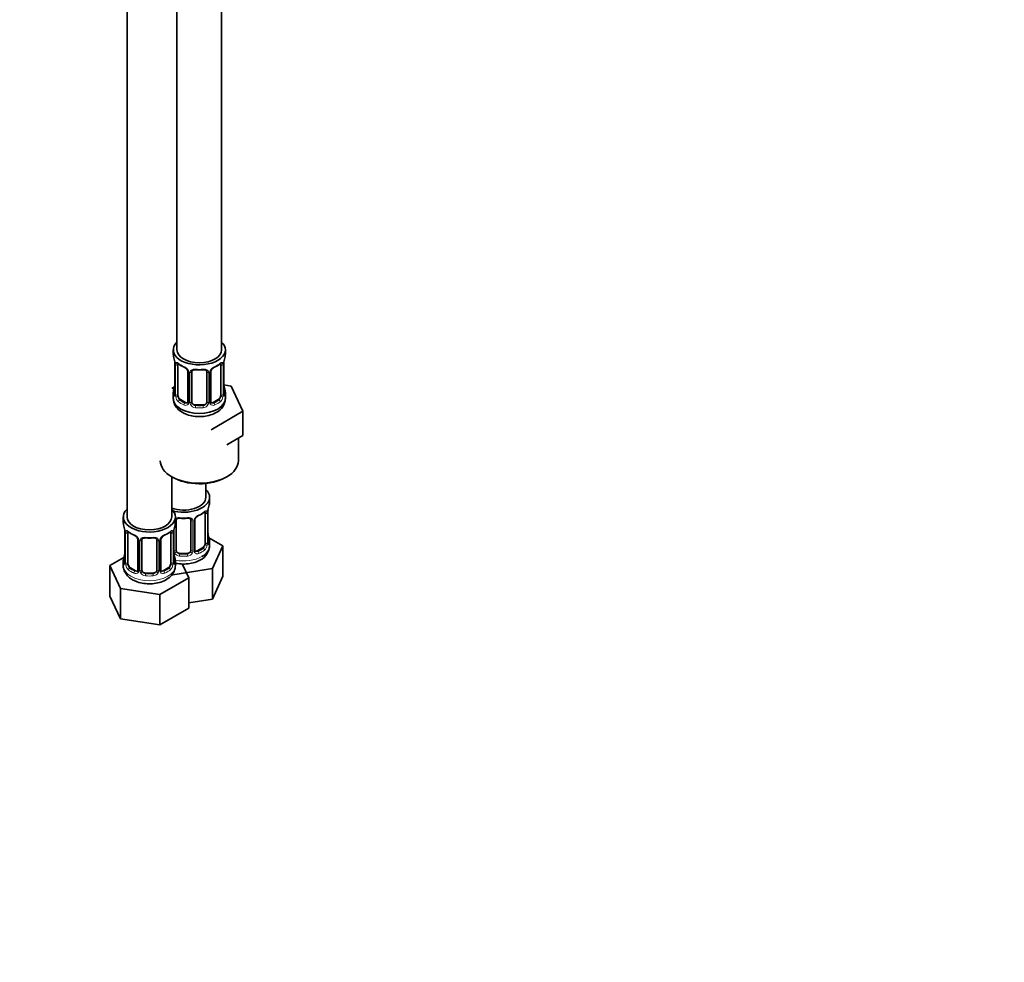
# Model space of a CAD drawing. Units: millimetres. Extents: x 0 to 1758, y 0 to 2163.
# Drawn here: x 428 to 693, y 0 to 253 of the extents above; entities that cross this region are included whole.
import ezdxf
from ezdxf import colors
from ezdxf.entities.mleader import LeaderData, LeaderLine
from ezdxf.math import Vec2, Vec3

# ---------------------------------------------------------------- set-up
doc = ezdxf.new("R2010")
doc.units = ezdxf.units.MM
doc.layers.add('DV7_Défaut', color=7, linetype='Continuous')
doc.layers.add('Défaut', color=7, linetype='Continuous')

# ---------------------------------------------------------------- blocks, each defined once
blk = doc.blocks.new('_DOT')
at = {"color": 0}
blk.add_line((0, 0), (-1, 0), dxfattribs=at)
at = {"color": 0, "const_width": 0.333}
blk.add_lwpolyline([(-0.1665, 0, 1), (0.1665, 0, 1)], format="xyb", close=True, dxfattribs=at)
blk = doc.blocks.new('SE6')
at = {"layer": 'DV7_Défaut', "color": 7, "linetype": 'Continuous', "lineweight": 35}
for p, q in [((470.76, 389.42), (470.76, 164.51)), ((482.76, 164.51), (482.76, 389.42)), ((457.33, 365.74), (457.33, 119.61)), ((469.76, 164.51), (469.76, 163.3)), ((483.76, 163.3), (483.76, 164.51)), ((470.16, 161.29), (470.17, 161.24)), ((470.21, 160.78), (470.21, 152.71)), ((470.96, 152.38), (470.96, 160.45)), ((482.56, 160.45), (482.56, 152.38)), ((483.31, 152.71), (483.31, 160.78)), ((473.71, 158.67), (473.71, 150.61)), ((474.76, 150.52), (474.76, 158.58)), ((478.76, 158.58), (478.76, 150.52)), ((479.82, 150.61), (479.82, 158.67)), ((470.09, 154.54), (469.33, 154.1)), ((485.34, 154.77), (483.35, 155.07)), ((483.36, 154.97), (483.35, 155.02)), ((488.47, 148.01), (485.34, 154.77)), ((469.76, 152.95), (469.76, 151.45)), ((473.09, 150.34), (471.67, 151.16)), ((481.85, 151.16), (480.44, 150.34)), ((483.76, 151.45), (483.76, 152.95)), ((477.76, 149.7), (475.76, 149.7)), ((479.9, 143.06), (488.47, 148.01)), ((488.47, 141.47), (488.47, 148.01)), ((484.19, 139), (488.47, 141.47)), ((487.26, 134.71), (487.26, 140.77)), ((469.33, 119.61), (469.33, 130.43)), ((478.52, 124.91), (478.52, 128.62)), ((479.52, 123.44), (479.52, 124.91)), ((456.33, 119.61), (456.33, 118.14)), ((470.33, 118.14), (470.33, 119.61)), ((478.32, 120.59), (478.32, 112.52)), ((479.07, 112.85), (479.07, 120.92)), ((470.52, 110.66), (470.52, 118.72)), ((474.52, 118.72), (474.52, 110.66)), ((475.57, 110.75), (475.57, 118.81)), ((456.73, 116.12), (456.74, 116.07)), ((456.78, 115.61), (456.78, 107.55)), ((457.53, 107.22), (457.53, 115.28)), ((469.13, 115.28), (469.13, 107.22)), ((469.88, 107.55), (469.88, 115.61)), ((479.12, 115.11), (479.11, 115.16)), ((483.12, 111.86), (479.35, 114.03)), ((460.27, 113.5), (460.27, 105.44)), ((461.33, 105.35), (461.33, 113.41)), ((465.33, 113.41), (465.33, 105.35)), ((466.38, 105.44), (466.38, 113.5)), ((477.61, 111.3), (476.2, 110.48)), ((479.52, 111.85), (479.52, 113.09)), ((480.28, 105.74), (483.12, 111.86)), ((483.12, 103.69), (483.12, 111.86)), ((456.49, 108.72), (452.73, 106.55)), ((469.93, 109.8), (469.92, 109.85)), ((473.52, 109.84), (471.52, 109.84)), ((452.73, 106.55), (455.57, 100.43)), ((452.73, 98.38), (452.73, 106.55)), ((456.33, 107.79), (456.33, 106.54)), ((459.65, 105.17), (458.24, 105.99)), ((468.42, 105.99), (467, 105.17)), ((470.33, 106.54), (470.33, 107.79)), ((473.92, 103.27), (472.19, 107)), ((464.33, 104.53), (462.33, 104.53)), ((466.17, 98.79), (473.92, 103.27)), ((469.51, 104.2), (469.68, 104.1)), ((469.68, 104.1), (480.28, 105.74)), ((473.92, 95.11), (473.92, 103.27)), ((480.28, 97.57), (480.28, 105.74)), ((480.28, 97.57), (483.12, 103.69)), ((452.73, 98.38), (455.57, 92.27)), ((455.57, 100.43), (466.17, 98.79)), ((455.57, 92.27), (455.57, 100.43)), ((466.17, 90.63), (466.17, 98.79)), ((473.92, 96.59), (480.28, 97.57)), ((466.17, 90.63), (473.92, 95.11)), ((455.57, 92.27), (466.17, 90.63))]:
    blk.add_line(p, q, dxfattribs=at)
at = {"layer": 'DV7_Défaut', "color": 7, "linetype": 'Continuous', "lineweight": 18}
for p, q in [((470.24, 160.69), (470.24, 152.63)), ((470.35, 152.47), (470.35, 160.54)), ((483.17, 160.54), (483.17, 152.47)), ((483.28, 152.63), (483.28, 160.69)), ((473.95, 158.46), (473.95, 150.4)), ((474.22, 150.33), (474.22, 158.4)), ((479.3, 158.4), (479.3, 150.33)), ((479.58, 150.4), (479.58, 158.46)), ((471.67, 151.16), (471.44, 151.03)), ((481.85, 151.16), (482.08, 151.03)), ((473.09, 150.34), (472.86, 150.21)), ((475.76, 149.7), (475.76, 149.51)), ((477.76, 149.7), (477.76, 149.51)), ((480.44, 150.34), (480.67, 150.21)), ((478.93, 120.68), (478.93, 112.61)), ((479.04, 112.77), (479.04, 120.83)), ((469.98, 110.47), (469.98, 116.47)), ((475.06, 118.53), (475.06, 110.47)), ((475.33, 110.54), (475.33, 118.6)), ((456.81, 115.53), (456.81, 107.46)), ((456.92, 107.3), (456.92, 115.37)), ((469.74, 115.37), (469.74, 107.3)), ((469.85, 107.46), (469.85, 115.53)), ((460.51, 113.29), (460.51, 105.23)), ((460.79, 105.16), (460.79, 113.23)), ((465.87, 113.23), (465.87, 105.16)), ((466.14, 105.23), (466.14, 113.29)), ((477.61, 111.3), (477.84, 111.17)), ((471.52, 109.84), (471.52, 109.65)), ((473.52, 109.84), (473.52, 109.65)), ((476.2, 110.48), (476.43, 110.35)), ((458.24, 105.99), (458.01, 105.86)), ((468.42, 105.99), (468.65, 105.86)), ((459.65, 105.17), (459.42, 105.04)), ((462.33, 104.53), (462.33, 104.35)), ((464.33, 104.53), (464.33, 104.35)), ((467, 105.17), (467.23, 105.04))]:
    blk.add_line(p, q, dxfattribs=at)
at = {"layer": 'DV7_Défaut', "color": 7, "linetype": 'Continuous', "lineweight": 35}
for centre, radius, start, end in [((455.59, 158.5), 14.86, 10.7478, 16.3941), ((497.94, 158.5), 14.86, 163.606, 169.2521), ((468, 160.82), 2.21, 358.9869, 10.8327), ((475.23, 165.97), 6.61, 232.4023, 247.5275), ((471.99, 158.16), 1.84, 28.0898, 67.2367), ((473.04, 158.68), 0.666, 359.5132, 31.2375), ((476.76, 170.9), 11.81, 264.9711, 275.0289), ((478.48, 158.66), 0.278, 347.4076, 41.2382), ((480.48, 158.68), 0.667, 148.6067, 180.2877), ((481.53, 158.18), 1.82, 112.8975, 152.4855), ((478.29, 165.99), 6.63, 292.5017, 307.5685), ((485.98, 160.78), 2.67, 168.932, 179.9375), ((455.59, 157.76), 14.86, 343.6059, 349.2522), ((467.54, 155.48), 2.67, 348.931, 359.9369), ((485.53, 155.44), 2.22, 178.983, 190.8245), ((497.94, 157.76), 14.86, 190.7479, 196.394), ((469.22, 152.67), 0.997, 345.5609, 2.5986), ((479.47, 151.52), 4.26, 295.4939, 358.9263), ((484.28, 152.66), 0.965, 179.293, 194.3103), ((480.09, 150.56), 0.272, 168.4165, 220.8529), ((480.05, 150.42), 0.162, 193.6808, 260.728), ((493.69, 118.64), 14.86, 163.606, 169.2521), ((472.52, 131.04), 11.81, 264.9711, 275.0289), ((476.24, 118.81), 0.667, 148.6067, 180.2877), ((477.29, 118.32), 1.82, 112.8975, 152.4855), ((474.04, 126.13), 6.63, 292.5017, 307.5685), ((481.74, 120.91), 2.67, 168.932, 179.9375), ((442.15, 113.33), 14.86, 10.7478, 16.3941), ((484.5, 113.33), 14.86, 163.606, 169.2521), ((474.23, 118.8), 0.278, 347.4076, 41.2382), ((454.56, 115.65), 2.21, 358.9869, 10.8327), ((461.79, 120.8), 6.61, 232.4023, 247.5275), ((458.56, 112.99), 1.84, 28.0898, 67.2367), ((459.61, 113.51), 0.666, 359.5132, 31.2375), ((463.33, 125.74), 11.81, 264.9711, 275.0289), ((467.05, 113.51), 0.667, 148.6067, 180.2877), ((468.1, 113.01), 1.82, 112.8975, 152.4855), ((464.85, 120.82), 6.63, 292.5017, 307.5685), ((472.55, 115.61), 2.67, 168.932, 179.9375), ((481.29, 115.58), 2.22, 178.983, 190.8245), ((493.69, 117.9), 14.86, 190.7479, 196.394), ((465.04, 113.5), 0.278, 347.4076, 41.2382), ((475.22, 111.92), 4.26, 295.4939, 358.9263), ((480.03, 112.8), 0.965, 179.293, 194.3103), ((442.15, 112.59), 14.86, 343.6059, 349.2522), ((454.11, 110.32), 2.67, 348.931, 359.9369), ((472.1, 110.27), 2.22, 178.983, 190.8245), ((484.5, 112.59), 14.86, 190.7479, 196.394), ((475.85, 110.7), 0.272, 168.4165, 220.8529), ((475.81, 110.56), 0.162, 193.6808, 260.728), ((455.78, 107.5), 0.997, 345.5609, 2.5986), ((470.84, 107.49), 0.965, 179.293, 194.3103), ((466.66, 105.39), 0.272, 168.4165, 220.8529), ((466.61, 105.25), 0.162, 193.6808, 260.728)]:
    blk.add_arc(centre, radius, start, end, dxfattribs=at)
at = {"layer": 'DV7_Défaut', "color": 7, "linetype": 'Continuous', "lineweight": 18}
for centre, radius, start, end in [((466.69, 160.65), 3.55, 0.6583, 9.9884), ((471.46, 160.58), 1.11, 160.4927, 182.2972), ((471.64, 157.75), 2.5, 29.8198, 66.9998), ((472.79, 158.44), 1.16, 1.0203, 28.275), ((475.01, 158.41), 0.785, 144.9712, 180.8641), ((478.52, 158.41), 0.785, 359.1311, 35.0336), ((480.74, 158.44), 1.16, 151.7186, 178.9861), ((481.88, 157.75), 2.5, 113.0004, 150.18), ((482.07, 160.58), 1.1, 357.6841, 19.526), ((486.84, 160.65), 3.55, 170.0079, 179.3454), ((468.95, 152.59), 1.29, 343.3385, 1.8084), ((473.25, 152.5), 2.89, 180.5093, 191.9483), ((472.71, 152.25), 2.32, 188.7542, 226.8152), ((480.82, 152.25), 2.32, 313.1842, 351.2464), ((480.28, 152.5), 2.89, 348.0493, 359.4931), ((484.57, 152.59), 1.29, 178.1771, 196.676), ((473.06, 150.56), 0.972, 242.8666, 320.2121), ((473.14, 150.9), 0.746, 247.8303, 300.1733), ((473.17, 150.38), 0.779, 325.2937, 1.0277), ((475.32, 150.35), 1.1, 180.837, 209.4908), ((475.85, 150.68), 1.72, 210.2871, 265.0453), ((475.94, 150.71), 1.21, 206.8319, 261.5389), ((477.59, 150.7), 1.2, 278.249, 333.3802), ((477.67, 150.68), 1.72, 274.9548, 329.7127), ((478.21, 150.35), 1.1, 330.5042, 359.168), ((480.36, 150.38), 0.779, 178.9659, 214.7127), ((480.46, 150.56), 0.972, 219.7872, 297.134), ((480.38, 150.89), 0.735, 240.4358, 292.8078), ((476.5, 118.58), 1.16, 151.7186, 178.9861), ((477.64, 117.89), 2.5, 113.0004, 150.18), ((477.83, 120.72), 1.1, 357.6841, 19.526), ((482.59, 120.79), 3.55, 170.0079, 179.3454), ((474.28, 118.55), 0.785, 359.1311, 35.0336), ((453.25, 115.48), 3.55, 0.6583, 9.9884), ((458.02, 115.41), 1.11, 160.4927, 182.2972), ((458.21, 112.58), 2.5, 29.8198, 66.9998), ((459.35, 113.27), 1.16, 1.0203, 28.275), ((467.3, 113.27), 1.16, 151.7186, 178.9861), ((468.44, 112.58), 2.5, 113.0004, 150.18), ((468.63, 115.41), 1.1, 357.6841, 19.526), ((473.4, 115.48), 3.55, 170.0079, 179.3454), ((461.57, 113.24), 0.785, 144.9712, 180.8641), ((465.08, 113.24), 0.785, 359.1311, 35.0336), ((476.58, 112.39), 2.32, 313.1842, 351.2464), ((476.04, 112.64), 2.89, 348.0493, 359.4931), ((480.33, 112.73), 1.29, 178.1771, 196.676), ((471.08, 110.49), 1.1, 180.837, 209.4908), ((471.61, 110.82), 1.72, 210.2871, 265.0453), ((471.7, 110.85), 1.21, 206.8319, 261.5389), ((473.35, 110.84), 1.2, 278.249, 333.3802), ((473.43, 110.82), 1.72, 274.9548, 329.7127), ((473.96, 110.49), 1.1, 330.5042, 359.168), ((476.11, 110.52), 0.779, 178.9659, 214.7127), ((476.22, 110.7), 0.972, 219.7872, 297.134), ((476.14, 111.03), 0.735, 240.4358, 292.8078), ((455.51, 107.42), 1.29, 343.3385, 1.8084), ((459.81, 107.33), 2.89, 180.5093, 191.9483), ((459.27, 107.08), 2.32, 188.7542, 226.8152), ((467.38, 107.08), 2.32, 313.1842, 351.2464), ((466.84, 107.33), 2.89, 348.0493, 359.4931), ((471.14, 107.42), 1.29, 178.1771, 196.676), ((459.63, 105.39), 0.972, 242.8666, 320.2121), ((459.7, 105.73), 0.746, 247.8303, 300.1733), ((459.73, 105.22), 0.779, 325.2937, 1.0277), ((461.88, 105.18), 1.1, 180.837, 209.4908), ((462.42, 105.51), 1.72, 210.2871, 265.0453), ((462.51, 105.54), 1.21, 206.8319, 261.5389), ((464.15, 105.54), 1.2, 278.249, 333.3802), ((464.24, 105.51), 1.72, 274.9548, 329.7127), ((464.77, 105.18), 1.1, 330.5042, 359.168), ((466.92, 105.22), 0.779, 178.9659, 214.7127), ((467.03, 105.39), 0.972, 219.7872, 297.134), ((466.95, 105.72), 0.735, 240.4358, 292.8078)]:
    blk.add_arc(centre, radius, start, end, dxfattribs=at)
at = {"layer": 'DV7_Défaut', "color": 7, "linetype": 'Continuous', "lineweight": 35}
for centre, major_axis, ratio, start_param, end_param in [((476.76, 164.51), (7, 0), 0.57735, 2.600493, 6.283185), ((476.76, 164.51), (6, 0), 0.57735, 3.141593, 6.283185), ((476.76, 164.51), (7, 0), 0.57735, 0, 0.5411), ((476.76, 163.3), (7, 0), 0.57735, 3.141593, 3.293694), ((476.76, 163.3), (-7, 0), 0.57735, 2.989492, 3.141593), ((470.56, 161.35), (0.395, 0.063), 0.166114, 3.102779, 3.429422), ((470.61, 160.78), (0.4, 0), 0.57735, 3.113421, 3.141591), ((471.67, 160.04), (-0.5, 0.866), 0.57735, 0.338885, 0.785398), ((472.86, 160.23), (0.156, 0.368), 0.483207, 2.29088, 3.174291), ((480.67, 160.23), (-0.156, 0.368), 0.483207, 3.127795, 3.992305), ((481.85, 160.04), (0.5, 0.866), 0.57735, 5.497787, 5.9443), ((482.96, 161.35), (-0.395, 0.063), 0.166114, 2.853764, 3.184441), ((475.76, 158.58), (-1, 0), 0.816497, 6.156042, 6.283185), ((476.76, 152.95), (7, 0), 0.57735, 2.989492, 3.293694), ((470.56, 154.91), (0.395, -0.063), 0.166114, 3.188685, 3.653865), ((476.76, 152.95), (-7, 0), 0.57735, 2.989492, 3.293694), ((476.76, 151.45), (7, 0), 0.57735, 3.141593, 6.283185), ((471.67, 151.98), (-0.5, 0.866), 0.57735, 0.785398, 1.231911), ((471.67, 151.98), (0.5, -0.866), 0.57735, 4.373504, 5.497787), ((481.85, 151.98), (0.5, 0.866), 0.57735, 3.926991, 5.051274), ((481.85, 151.98), (0.5, 0.866), 0.57735, 5.051274, 5.497787), ((482.91, 152.71), (-0.4, 0), 0.57735, 2.769946, 3.141593), ((473.09, 151.16), (-0.5, 0.866), 0.57735, 2.356194, 3.141593), ((475.76, 150.52), (1, 0), 0.816497, 3.141593, 3.588106), ((475.76, 150.52), (-1, 0), 0.816497, 0.446513, 1.570796), ((477.76, 150.52), (1, 0), 0.816497, 4.712389, 5.836672), ((477.76, 150.52), (1, 0), 0.816497, 5.836672, 6.283185), ((480.44, 151.16), (0.5, 0.866), 0.57735, 3.141593, 3.926991), ((476.76, 134.71), (10.5, 0), 0.57735, 3.141593, 6.283185), ((476.76, 134.3), (-10, 0), 0.57735, 0.7607, 2.356194), ((472.52, 124.91), (7, 0), 0.57735, 4.238831, 6.283185), ((472.52, 124.91), (6, 0), 0.57735, 4.151352, 6.283185), ((472.52, 124.91), (7, 0), 0.57735, 0, 0.5411), ((472.52, 123.44), (-7, 0), 0.57735, 2.989492, 3.141593), ((463.33, 119.61), (7, 0), 0.57735, 2.600493, 6.283185), ((463.33, 119.61), (6, 0), 0.57735, 3.141593, 6.283185), ((463.33, 119.61), (7, 0), 0.57735, 0, 0.5411), ((476.43, 120.37), (-0.156, 0.368), 0.483207, 3.127795, 3.992305), ((477.61, 120.18), (0.5, 0.866), 0.57735, 5.497787, 5.9443), ((478.72, 121.49), (-0.395, 0.063), 0.166114, 2.853764, 3.184441), ((463.33, 118.14), (7, 0), 0.57735, 3.141593, 3.293694), ((463.33, 118.14), (-7, 0), 0.57735, 2.989492, 3.141593), ((471.52, 118.72), (-1, 0), 0.816497, 6.156042, 6.283185), ((457.13, 116.18), (0.395, 0.063), 0.166114, 3.102779, 3.429422), ((457.18, 115.61), (0.4, 0), 0.57735, 3.113421, 3.141591), ((458.24, 114.87), (-0.5, 0.866), 0.57735, 0.338885, 0.785398), ((459.42, 115.06), (0.156, 0.368), 0.483207, 2.29088, 3.174291), ((467.23, 115.06), (-0.156, 0.368), 0.483207, 3.127795, 3.992305), ((468.42, 114.87), (0.5, 0.866), 0.57735, 5.497787, 5.9443), ((469.53, 116.18), (-0.395, 0.063), 0.166114, 2.853764, 3.184441), ((462.33, 113.41), (-1, 0), 0.816497, 6.156042, 6.283185), ((472.52, 111.85), (7, 0), 0.57735, 5.497787, 6.283185), ((477.61, 112.11), (0.5, 0.866), 0.57735, 3.926991, 5.051274), ((477.61, 112.11), (0.5, 0.866), 0.57735, 5.051274, 5.497787), ((478.67, 112.85), (-0.4, 0), 0.57735, 2.769946, 3.141593), ((472.52, 113.09), (-7, 0), 0.57735, 2.989492, 3.293694), ((457.13, 109.74), (0.395, -0.063), 0.166114, 3.188685, 3.653865), ((471.52, 110.66), (1, 0), 0.816497, 3.141593, 3.588106), ((471.52, 110.66), (-1, 0), 0.816497, 0.446513, 1.570796), ((473.52, 110.66), (1, 0), 0.816497, 4.712389, 5.836672), ((473.52, 110.66), (1, 0), 0.816497, 5.836672, 6.283185), ((476.2, 111.3), (0.5, 0.866), 0.57735, 3.141593, 3.926991), ((463.33, 107.79), (7, 0), 0.57735, 2.989492, 3.293694), ((458.24, 106.81), (-0.5, 0.866), 0.57735, 0.785398, 1.231911), ((458.24, 106.81), (0.5, -0.866), 0.57735, 4.373504, 5.497787), ((468.42, 106.81), (0.5, 0.866), 0.57735, 3.926991, 5.051274), ((468.42, 106.81), (0.5, 0.866), 0.57735, 5.051274, 5.497787), ((469.48, 107.55), (-0.4, 0), 0.57735, 2.769946, 3.141593), ((463.33, 107.79), (-7, 0), 0.57735, 2.989492, 3.293694), ((459.65, 105.99), (-0.5, 0.866), 0.57735, 2.356194, 3.141593), ((462.33, 105.35), (1, 0), 0.816497, 3.141593, 3.588106), ((462.33, 105.35), (1, 0), 0.816497, 3.588106, 4.712389), ((464.33, 105.35), (1, 0), 0.816497, 4.712389, 5.836672), ((464.33, 105.35), (1, 0), 0.816497, 5.836672, 6.283185), ((467, 105.99), (0.5, 0.866), 0.57735, 3.141593, 3.926991)]:
    blk.add_ellipse(centre, major_axis=major_axis, ratio=ratio, start_param=start_param, end_param=end_param, dxfattribs=at)
at = {"layer": 'DV7_Défaut', "color": 7, "linetype": 'Continuous', "lineweight": 18}
for centre, major_axis, ratio, start_param, end_param in [((470.61, 160.78), (0.4, 0), 0.57735, 3.141591, 3.513239), ((470.72, 160.63), (0.4, 0), 0.57735, 3.555344, 5.371005), ((470.78, 161.05), (0.373, -0.146), 0.85055, 3.855675, 5.740852), ((476.76, 163.3), (-7, 0), 0.57735, 0.633297, 0.937499), ((471.44, 161.05), (0.247, 0.314), 0.658162, 2.44473, 3.142159), ((473.98, 159.2), (0.359, 0.176), 0.358003, 3.131828, 4.05706), ((474.5, 159.08), (-0.332, 0.222), 0.641506, 1.587428, 3.144567), ((476.76, 163.3), (-7, 0), 0.57735, 1.418695, 1.722897), ((475.76, 159.54), (0.035, 0.398), 0.123712, 2.191761, 3.14151), ((477.76, 159.54), (-0.035, 0.398), 0.123712, 3.141664, 4.091425), ((479.03, 159.08), (0.332, 0.222), 0.641506, 3.149183, 4.695758), ((479.55, 159.2), (-0.359, 0.176), 0.358003, 2.226125, 3.170362), ((476.76, 163.3), (7, 0), 0.57735, 5.345686, 5.649888), ((482.08, 161.05), (-0.247, 0.314), 0.658162, 3.141017, 3.838456), ((482.75, 161.05), (-0.373, -0.146), 0.85055, 0.542333, 2.42751), ((482.81, 160.63), (-0.4, 0), 0.57735, 0.912181, 2.727841), ((482.91, 160.78), (-0.4, 0), 0.57735, 2.769946, 3.146041), ((474.11, 158.67), (0.4, 0), 0.57735, 3.137567, 4.298637), ((474.37, 158.61), (0.4, 0), 0.57735, 4.340743, 6.156403), ((479.16, 158.61), (-0.4, 0), 0.57735, 0.126783, 1.942443), ((479.42, 158.67), (-0.4, 0), 0.57735, 1.984548, 3.144521), ((470.24, 153.53), (0.387, -0.103), 0.80707, 1.846723, 3.352676), ((476.76, 153.28), (6.6, 0), 0.57735, 3.017713, 3.265472), ((482.96, 154.91), (-0.395, -0.063), 0.166114, 2.62932, 3.098848), ((483.29, 153.53), (-0.387, -0.103), 0.80707, 2.93051, 4.436462), ((476.76, 153.28), (-6.6, 0), 0.57735, 3.017713, 3.265472), ((470.24, 152.38), (-0.387, -0.103), 0.80707, 4.501306, 6.072102), ((470.56, 152.3), (0.381, -0.123), 0.86268, 3.140217, 3.728142), ((470.61, 152.71), (0.4, 0), 0.57735, 3.141593, 3.513239), ((470.72, 152.57), (-0.4, 0), 0.57735, 0.413752, 2.229412), ((470.78, 152), (-0.392, -0.078), 0.178244, 0.357599, 2.242775), ((471.44, 150.7), (-0.247, -0.314), 0.658162, 4.015526, 5.586322), ((476.76, 153.28), (-6.6, 0), 0.57735, 0.633297, 0.937499), ((476.76, 153.28), (6.6, 0), 0.57735, 5.345686, 5.649888), ((482.08, 150.7), (0.247, -0.314), 0.658162, 0.696863, 2.267659), ((482.75, 152), (0.392, -0.078), 0.178244, 4.04041, 5.925586), ((482.81, 152.57), (0.4, 0), 0.57735, 4.053773, 5.869434), ((483.29, 152.38), (0.387, -0.103), 0.80707, 0.211083, 1.718624), ((482.96, 152.3), (-0.381, -0.123), 0.86268, 2.555043, 3.150974), ((476.76, 152.95), (-7, 0), 0.57735, 0.633297, 0.937499), ((472.86, 149.88), (-0.156, -0.368), 0.483207, 3.861676, 5.432473), ((473.98, 150.15), (0.333, -0.222), 0.670791, 3.124422, 4.652076), ((474.11, 150.61), (0.4, 0), 0.57735, 3.141593, 4.298637), ((474.37, 150.55), (-0.4, 0), 0.57735, 1.19915, 3.01481), ((474.5, 150.02), (-0.355, -0.185), 0.387288, 0.98259, 2.867767), ((475.76, 149.19), (-0.035, -0.398), 0.123712, 3.762557, 5.333353), ((476.76, 152.95), (7, 0), 0.57735, 4.560288, 4.86449), ((476.76, 153.28), (-6.6, 0), 0.57735, 1.418695, 1.722897), ((477.76, 149.19), (0.035, -0.398), 0.123712, 0.949832, 2.520628), ((479.03, 150.02), (0.355, -0.185), 0.387288, 3.415419, 5.300595), ((479.16, 150.55), (0.4, 0), 0.57735, 3.268375, 5.084035), ((479.42, 150.61), (-0.4, 0), 0.57735, 1.984548, 3.141593), ((479.55, 150.15), (-0.333, -0.222), 0.670791, 1.631109, 3.166085), ((480.67, 149.88), (0.156, -0.368), 0.483207, 0.850713, 2.421509), ((476.76, 152.95), (7, 0), 0.57735, 5.345686, 5.649888), ((472.52, 123.44), (-7, 0), 0.57735, 1.418695, 1.722897), ((471.52, 119.68), (0.035, 0.398), 0.123712, 2.191761, 3.14151), ((473.52, 119.68), (-0.035, 0.398), 0.123712, 3.141664, 4.091425), ((475.3, 119.34), (-0.359, 0.176), 0.358003, 2.226125, 3.170362), ((472.52, 123.44), (7, 0), 0.57735, 5.345686, 5.649888), ((477.84, 121.19), (-0.247, 0.314), 0.658162, 3.141017, 3.838456), ((478.5, 121.19), (-0.373, -0.146), 0.85055, 0.542333, 2.42751), ((478.56, 120.77), (-0.4, 0), 0.57735, 0.912181, 2.727841), ((478.67, 120.92), (-0.4, 0), 0.57735, 2.769946, 3.146041), ((470.26, 119.21), (-0.332, 0.222), 0.641506, 2.171912, 3.144567), ((470.12, 118.75), (0.4, 0), 0.57735, 5.248741, 6.156403), ((474.78, 119.21), (0.332, 0.222), 0.641506, 3.149183, 4.695758), ((474.92, 118.75), (-0.4, 0), 0.57735, 0.126783, 1.942443), ((475.17, 118.81), (-0.4, 0), 0.57735, 1.984548, 3.144521), ((457.18, 115.61), (0.4, 0), 0.57735, 3.141591, 3.513239), ((457.28, 115.46), (0.4, 0), 0.57735, 3.555344, 5.371005), ((457.34, 115.88), (0.373, -0.146), 0.85055, 3.855675, 5.740852), ((463.33, 118.14), (-7, 0), 0.57735, 0.633297, 0.937499), ((458.01, 115.88), (0.247, 0.314), 0.658162, 2.44473, 3.142159), ((460.54, 114.03), (0.359, 0.176), 0.358003, 3.131828, 4.05706), ((463.33, 118.14), (-7, 0), 0.57735, 1.418695, 1.722897), ((462.33, 114.37), (0.035, 0.398), 0.123712, 2.191761, 3.14151), ((464.33, 114.37), (-0.035, 0.398), 0.123712, 3.141664, 4.091425), ((466.11, 114.03), (-0.359, 0.176), 0.358003, 2.226125, 3.170362), ((463.33, 118.14), (7, 0), 0.57735, 5.345686, 5.649888), ((468.65, 115.88), (-0.247, 0.314), 0.658162, 3.141017, 3.838456), ((469.31, 115.88), (-0.373, -0.146), 0.85055, 0.542333, 2.42751), ((469.37, 115.46), (-0.4, 0), 0.57735, 0.912181, 2.727841), ((469.48, 115.61), (-0.4, 0), 0.57735, 2.769946, 3.146041), ((478.72, 115.05), (-0.395, -0.063), 0.166114, 2.62932, 3.098848), ((479.04, 113.67), (-0.387, -0.103), 0.80707, 2.93051, 4.436462), ((472.52, 113.42), (-6.6, 0), 0.57735, 3.017713, 3.265472), ((460.67, 113.5), (0.4, 0), 0.57735, 3.137567, 4.298637), ((460.93, 113.44), (0.4, 0), 0.57735, 4.340743, 6.156403), ((461.06, 113.91), (-0.332, 0.222), 0.641506, 1.587428, 3.144567), ((465.59, 113.91), (0.332, 0.222), 0.641506, 3.149183, 4.695758), ((465.72, 113.44), (-0.4, 0), 0.57735, 0.126783, 1.942443), ((465.98, 113.5), (-0.4, 0), 0.57735, 1.984548, 3.144521), ((472.52, 113.42), (6.6, 0), 0.57735, 5.345686, 5.649888), ((477.84, 110.84), (0.247, -0.314), 0.658162, 0.696863, 2.267659), ((478.5, 112.14), (0.392, -0.078), 0.178244, 4.04041, 5.925586), ((478.56, 112.71), (0.4, 0), 0.57735, 4.053773, 5.869434), ((479.04, 112.52), (0.387, -0.103), 0.80707, 0.211083, 1.718624), ((478.72, 112.44), (-0.381, -0.123), 0.86268, 2.555043, 3.150974), ((456.8, 108.36), (0.387, -0.103), 0.80707, 1.846723, 3.352676), ((463.33, 108.11), (6.6, 0), 0.57735, 3.017713, 3.265472), ((469.53, 109.74), (-0.395, -0.063), 0.166114, 2.62932, 3.098848), ((469.85, 108.36), (-0.387, -0.103), 0.80707, 2.93051, 4.436462), ((463.33, 108.11), (-6.6, 0), 0.57735, 3.017713, 3.265472), ((470.12, 110.69), (-0.4, 0), 0.57735, 1.19915, 3.01481), ((470.26, 110.16), (-0.355, -0.185), 0.387288, 0.98259, 2.867767), ((472.52, 111.85), (7, 0), 0.57735, 4.392166, 5.497787), ((471.52, 109.33), (-0.035, -0.398), 0.123712, 3.762557, 5.333353), ((472.52, 113.09), (7, 0), 0.57735, 4.560288, 4.86449), ((472.52, 113.42), (-6.6, 0), 0.57735, 1.418695, 1.722897), ((473.52, 109.33), (0.035, -0.398), 0.123712, 0.949832, 2.520628), ((474.78, 110.16), (0.355, -0.185), 0.387288, 3.415419, 5.300595), ((474.92, 110.69), (0.4, 0), 0.57735, 3.268375, 5.084035), ((475.17, 110.75), (-0.4, 0), 0.57735, 1.984548, 3.141593), ((475.3, 110.29), (-0.333, -0.222), 0.670791, 1.631109, 3.166085), ((476.43, 110.02), (0.156, -0.368), 0.483207, 0.850713, 2.421509), ((472.52, 113.09), (7, 0), 0.57735, 5.345686, 5.649888), ((463.33, 106.54), (7, 0), 0.57735, 3.141593, 6.283185), ((456.8, 107.21), (-0.387, -0.103), 0.80707, 4.501306, 6.072102), ((457.13, 107.13), (0.381, -0.123), 0.86268, 3.140217, 3.728142), ((457.18, 107.55), (0.4, 0), 0.57735, 3.141593, 3.513239), ((457.28, 107.4), (-0.4, 0), 0.57735, 0.413752, 2.229412), ((457.34, 106.83), (-0.392, -0.078), 0.178244, 0.357599, 2.242775), ((458.01, 105.53), (-0.247, -0.314), 0.658162, 4.015526, 5.586322), ((463.33, 108.11), (-6.6, 0), 0.57735, 0.633297, 0.937499), ((463.33, 108.11), (6.6, 0), 0.57735, 5.345686, 5.649888), ((468.65, 105.53), (0.247, -0.314), 0.658162, 0.696863, 2.267659), ((469.31, 106.83), (0.392, -0.078), 0.178244, 4.04041, 5.925586), ((469.37, 107.4), (0.4, 0), 0.57735, 4.053773, 5.869434), ((469.85, 107.21), (0.387, -0.103), 0.80707, 0.211083, 1.718624), ((469.53, 107.13), (-0.381, -0.123), 0.86268, 2.555043, 3.150974), ((463.33, 107.79), (-7, 0), 0.57735, 0.633297, 0.937499), ((459.42, 104.72), (-0.156, -0.368), 0.483207, 3.861676, 5.432473), ((460.54, 104.98), (0.333, -0.222), 0.670791, 3.124422, 4.652076), ((460.67, 105.44), (0.4, 0), 0.57735, 3.141593, 4.298637), ((460.93, 105.38), (-0.4, 0), 0.57735, 1.19915, 3.01481), ((461.06, 104.86), (-0.355, -0.185), 0.387288, 0.98259, 2.867767), ((462.33, 104.02), (-0.035, -0.398), 0.123712, 3.762557, 5.333353), ((463.33, 107.79), (7, 0), 0.57735, 4.560288, 4.86449), ((463.33, 108.11), (-6.6, 0), 0.57735, 1.418695, 1.722897), ((464.33, 104.02), (0.035, -0.398), 0.123712, 0.949832, 2.520628), ((465.59, 104.86), (0.355, -0.185), 0.387288, 3.415419, 5.300595), ((465.72, 105.38), (0.4, 0), 0.57735, 3.268375, 5.084035), ((465.98, 105.44), (-0.4, 0), 0.57735, 1.984548, 3.141593), ((466.11, 104.98), (-0.333, -0.222), 0.670791, 1.631109, 3.166085), ((467.23, 104.72), (0.156, -0.368), 0.483207, 0.850713, 2.421509), ((463.33, 107.79), (7, 0), 0.57735, 5.345686, 5.649888)]:
    blk.add_ellipse(centre, major_axis=major_axis, ratio=ratio, start_param=start_param, end_param=end_param, dxfattribs=at)
for points, knots in [([(470.42, 160.95), (470.44, 161.02), (470.48, 161.06), (470.57, 161.12), (470.62, 161.13), (470.74, 161.12), (470.81, 161.1), (470.96, 161.03), (471.04, 160.98), (471.12, 160.91)], [0, 0, 0, 0, 0.25, 0.25, 0.5, 0.5, 0.75, 0.75, 1, 1, 1, 1]), ([(474.36, 158.86), (474.43, 158.95), (474.5, 159.02), (474.69, 159.15), (474.8, 159.2), (475.03, 159.27), (475.16, 159.3), (475.42, 159.32), (475.56, 159.32), (475.7, 159.31)], [0, 0, 0, 0, 0.25, 0.25, 0.5, 0.5, 0.75, 0.75, 1, 1, 1, 1]), ([(477.82, 159.31), (477.96, 159.32), (478.1, 159.32), (478.36, 159.3), (478.49, 159.27), (478.72, 159.2), (478.83, 159.15), (479.02, 159.02), (479.1, 158.95), (479.16, 158.86)], [0, 0, 0, 0, 0.25, 0.25, 0.5, 0.5, 0.75, 0.75, 1, 1, 1, 1]), ([(482.4, 160.91), (482.49, 160.98), (482.57, 161.03), (482.71, 161.1), (482.78, 161.12), (482.9, 161.13), (482.95, 161.12), (483.04, 161.06), (483.08, 161.02), (483.11, 160.95)], [0, 0, 0, 0, 0.25, 0.25, 0.5, 0.5, 0.75, 0.75, 1, 1, 1, 1]), ([(470.19, 152.22), (470.16, 152.15), (470.14, 152.11), (470.07, 152.06), (470.04, 152.05), (469.98, 152.07), (469.95, 152.1), (469.89, 152.2), (469.86, 152.26), (469.84, 152.34)], [0, 0, 0, 0, 0.25, 0.25, 0.5, 0.5, 0.75, 0.75, 1, 1, 1, 1]), ([(471.03, 151.99), (471.05, 151.89), (471.07, 151.8), (471.11, 151.61), (471.14, 151.52), (471.25, 151.27), (471.34, 151.12), (471.44, 151.03)], [0, 0, 0, 0, 0.25, 0.25, 0.5, 0.5, 1, 1, 1, 1]), ([(482.08, 151.03), (482.14, 151.07), (482.18, 151.13), (482.27, 151.27), (482.31, 151.35), (482.42, 151.6), (482.46, 151.8), (482.49, 151.99)], [0, 0, 0, 0, 0.25, 0.25, 0.5, 0.5, 1, 1, 1, 1]), ([(483.68, 152.34), (483.66, 152.26), (483.64, 152.2), (483.58, 152.1), (483.55, 152.07), (483.48, 152.05), (483.45, 152.06), (483.39, 152.11), (483.36, 152.15), (483.34, 152.22)], [0, 0, 0, 0, 0.25, 0.25, 0.5, 0.5, 0.75, 0.75, 1, 1, 1, 1]), ([(470.31, 119.19), (470.33, 119.2), (470.34, 119.21), (470.45, 119.28), (470.56, 119.33), (470.79, 119.41), (470.92, 119.44), (471.18, 119.46), (471.32, 119.46), (471.46, 119.45)], [0, 0, 0, 0, 0.047685, 0.047685, 0.365123, 0.365123, 0.682562, 0.682562, 1, 1, 1, 1]), ([(473.58, 119.45), (473.72, 119.46), (473.86, 119.46), (474.12, 119.44), (474.25, 119.41), (474.48, 119.34), (474.59, 119.28), (474.78, 119.16), (474.86, 119.09), (474.92, 119)], [0, 0, 0, 0, 0.25, 0.25, 0.5, 0.5, 0.75, 0.75, 1, 1, 1, 1]), ([(478.16, 121.05), (478.25, 121.12), (478.32, 121.17), (478.47, 121.24), (478.54, 121.26), (478.66, 121.27), (478.71, 121.26), (478.8, 121.2), (478.84, 121.16), (478.87, 121.09)], [0, 0, 0, 0, 0.25, 0.25, 0.5, 0.5, 0.75, 0.75, 1, 1, 1, 1]), ([(456.98, 115.78), (457.01, 115.85), (457.05, 115.89), (457.14, 115.95), (457.19, 115.96), (457.31, 115.96), (457.38, 115.93), (457.52, 115.86), (457.6, 115.81), (457.68, 115.74)], [0, 0, 0, 0, 0.25, 0.25, 0.5, 0.5, 0.75, 0.75, 1, 1, 1, 1]), ([(460.93, 113.69), (460.99, 113.78), (461.07, 113.85), (461.26, 113.98), (461.37, 114.03), (461.6, 114.1), (461.73, 114.13), (461.99, 114.15), (462.13, 114.15), (462.27, 114.14)], [0, 0, 0, 0, 0.25, 0.25, 0.5, 0.5, 0.75, 0.75, 1, 1, 1, 1]), ([(464.39, 114.14), (464.53, 114.15), (464.66, 114.15), (464.93, 114.13), (465.05, 114.1), (465.29, 114.03), (465.4, 113.98), (465.58, 113.85), (465.66, 113.78), (465.73, 113.69)], [0, 0, 0, 0, 0.25, 0.25, 0.5, 0.5, 0.75, 0.75, 1, 1, 1, 1]), ([(468.97, 115.74), (469.05, 115.81), (469.13, 115.86), (469.28, 115.93), (469.35, 115.96), (469.47, 115.96), (469.52, 115.95), (469.61, 115.89), (469.65, 115.85), (469.67, 115.78)], [0, 0, 0, 0, 0.25, 0.25, 0.5, 0.5, 0.75, 0.75, 1, 1, 1, 1]), ([(477.84, 111.17), (477.89, 111.21), (477.94, 111.27), (478.03, 111.41), (478.07, 111.49), (478.17, 111.74), (478.22, 111.94), (478.25, 112.13)], [0, 0, 0, 0, 0.25, 0.25, 0.5, 0.5, 1, 1, 1, 1]), ([(479.44, 112.48), (479.42, 112.4), (479.39, 112.34), (479.34, 112.24), (479.3, 112.21), (479.24, 112.19), (479.21, 112.2), (479.15, 112.25), (479.12, 112.29), (479.1, 112.36)], [0, 0, 0, 0, 0.25, 0.25, 0.5, 0.5, 0.75, 0.75, 1, 1, 1, 1]), ([(456.75, 107.05), (456.73, 106.99), (456.7, 106.94), (456.64, 106.89), (456.61, 106.88), (456.54, 106.91), (456.51, 106.94), (456.45, 107.03), (456.43, 107.09), (456.41, 107.17)], [0, 0, 0, 0, 0.25, 0.25, 0.5, 0.5, 0.75, 0.75, 1, 1, 1, 1]), ([(457.6, 106.82), (457.61, 106.73), (457.63, 106.63), (457.68, 106.44), (457.71, 106.35), (457.81, 106.1), (457.9, 105.95), (458.01, 105.86)], [0, 0, 0, 0, 0.25, 0.25, 0.5, 0.5, 1, 1, 1, 1]), ([(468.65, 105.86), (468.7, 105.91), (468.75, 105.96), (468.84, 106.1), (468.88, 106.18), (468.98, 106.44), (469.03, 106.63), (469.06, 106.82)], [0, 0, 0, 0, 0.25, 0.25, 0.5, 0.5, 1, 1, 1, 1]), ([(470.25, 107.17), (470.23, 107.09), (470.2, 107.03), (470.14, 106.94), (470.11, 106.91), (470.05, 106.88), (470.02, 106.89), (469.95, 106.94), (469.93, 106.99), (469.9, 107.05)], [0, 0, 0, 0, 0.25, 0.25, 0.5, 0.5, 0.75, 0.75, 1, 1, 1, 1])]:
    blk.add_open_spline(points, degree=3, knots=knots, dxfattribs=at)
at = {"layer": 'DV7_Défaut', "color": 7, "linetype": 'Continuous', "lineweight": 35}
for points, knots in [([(471.01, 160.84), (471.01, 160.84), (471.02, 160.84), (471.07, 160.82), (471.15, 160.77), (471.2, 160.73)], [0, 0, 0, 0, 0.124546, 0.580916, 1, 1, 1, 1]), ([(474.84, 158.85), (474.85, 158.88), (474.9, 158.95), (475.07, 159.06), (475.38, 159.15), (475.6, 159.14), (475.73, 159.14)], [0, 0, 0, 0, 0.124689, 0.427644, 0.713908, 1, 1, 1, 1]), ([(477.8, 159.13), (477.86, 159.14), (478.03, 159.16), (478.32, 159.11), (478.57, 159), (478.65, 158.9), (478.69, 158.85)], [0, 0, 0, 0, 0.139803, 0.432818, 0.725888, 1, 1, 1, 1]), ([(482.32, 160.72), (482.36, 160.75), (482.44, 160.82), (482.5, 160.84), (482.51, 160.84), (482.51, 160.84)], [0, 0, 0, 0, 0.325148, 0.793786, 1, 1, 1, 1]), ([(469.8, 151.44), (469.79, 151.33), (469.73, 150.81), (470.08, 149.81), (470.83, 148.7), (471.95, 147.77), (473.41, 147.07), (475.15, 146.63), (477.04, 146.51), (478.91, 146.73), (480.37, 147.18), (481.05, 147.55), (481.3, 147.68)], [0, 0, 0, 0, 0.023882, 0.128249, 0.230041, 0.337183, 0.453526, 0.575534, 0.697758, 0.820556, 0.945435, 1, 1, 1, 1]), ([(470.18, 152.43), (470.18, 152.42), (470.18, 152.4), (470.17, 152.4), (470.17, 152.4)], [0, 0, 0, 0, 0.523848, 1, 1, 1, 1]), ([(483.35, 152.4), (483.35, 152.4), (483.35, 152.4), (483.34, 152.42), (483.34, 152.43)], [0, 0, 0, 0, 0.577997, 1, 1, 1, 1]), ([(470.6, 118.99), (470.61, 119.01), (470.66, 119.09), (470.83, 119.2), (471.14, 119.29), (471.36, 119.28), (471.49, 119.28)], [0, 0, 0, 0, 0.124689, 0.427644, 0.713908, 1, 1, 1, 1]), ([(473.55, 119.27), (473.62, 119.28), (473.79, 119.3), (474.07, 119.25), (474.33, 119.13), (474.41, 119.04), (474.45, 118.99)], [0, 0, 0, 0, 0.139803, 0.432818, 0.725888, 1, 1, 1, 1]), ([(478.08, 120.86), (478.12, 120.89), (478.2, 120.96), (478.26, 120.98), (478.27, 120.98), (478.27, 120.98)], [0, 0, 0, 0, 0.325148, 0.793786, 1, 1, 1, 1]), ([(457.58, 115.67), (457.58, 115.67), (457.58, 115.68), (457.64, 115.66), (457.72, 115.6), (457.76, 115.56)], [0, 0, 0, 0, 0.124546, 0.580916, 1, 1, 1, 1]), ([(461.4, 113.68), (461.42, 113.71), (461.46, 113.78), (461.64, 113.89), (461.94, 113.98), (462.16, 113.97), (462.29, 113.97)], [0, 0, 0, 0, 0.124689, 0.427644, 0.713908, 1, 1, 1, 1]), ([(464.36, 113.96), (464.43, 113.97), (464.6, 113.99), (464.88, 113.94), (465.14, 113.83), (465.22, 113.73), (465.26, 113.68)], [0, 0, 0, 0, 0.139803, 0.432818, 0.725888, 1, 1, 1, 1]), ([(468.89, 115.56), (468.93, 115.59), (469, 115.65), (469.07, 115.67), (469.08, 115.67), (469.08, 115.67)], [0, 0, 0, 0, 0.325148, 0.793786, 1, 1, 1, 1]), ([(479.11, 112.54), (479.11, 112.54), (479.11, 112.54), (479.1, 112.56), (479.1, 112.57)], [0, 0, 0, 0, 0.577997, 1, 1, 1, 1]), ([(456.34, 106.58), (456.34, 106.54), (456.26, 106.09), (456.55, 105.13), (457.21, 103.99), (458.07, 103.22), (458.61, 102.88), (458.79, 102.77)], [0, 0, 0, 0, 0.018847, 0.309323, 0.589201, 0.879972, 1, 1, 1, 1]), ([(456.75, 107.26), (456.74, 107.25), (456.74, 107.24), (456.74, 107.23), (456.74, 107.23)], [0, 0, 0, 0, 0.523848, 1, 1, 1, 1]), ([(458.79, 102.77), (459.1, 102.61), (459.84, 102.22), (461.36, 101.78), (463.23, 101.6), (465.12, 101.75), (466.92, 102.24), (468.41, 103.04), (469.51, 104.07), (470.2, 105.28), (470.28, 106.09), (470.32, 106.54)], [0, 0, 0, 0, 0.068855, 0.19129, 0.313481, 0.435995, 0.560276, 0.688307, 0.7998, 0.903219, 1, 1, 1, 1]), ([(469.92, 107.23), (469.92, 107.23), (469.91, 107.24), (469.91, 107.25), (469.91, 107.26)], [0, 0, 0, 0, 0.577997, 1, 1, 1, 1]), ([(470.21, 107.22), (470.44, 107.17), (471.29, 107.01), (472.8, 106.91), (474.67, 107.13), (476.13, 107.58), (476.81, 107.95), (477.06, 108.08)], [0, 0, 0, 0, 0.103308, 0.361507, 0.620921, 0.88473, 1, 1, 1, 1])]:
    blk.add_open_spline(points, degree=3, knots=knots, dxfattribs=at)
for points in [[(474.78, 158.68), (474.79, 158.78), (474.81, 158.83), (474.84, 158.85)], [(473.64, 150.38), (473.62, 150.32), (473.58, 150.29), (473.5, 150.27)], [(473.71, 150.61), (473.7, 150.47), (473.67, 150.39), (473.64, 150.38)], [(470.54, 118.82), (470.54, 118.92), (470.56, 118.97), (470.6, 118.99)], [(461.35, 113.52), (461.35, 113.61), (461.37, 113.66), (461.41, 113.68)], [(460.2, 105.21), (460.19, 105.16), (460.14, 105.12), (460.07, 105.1)], [(460.27, 105.44), (460.26, 105.3), (460.24, 105.22), (460.2, 105.21)]]:
    blk.add_open_spline(points, degree=3, dxfattribs=at)

msp = doc.modelspace()

# ---------------------------------------------------------------- block references
at = {"layer": 'Défaut'}
msp.add_blockref('SE6', (0, 0), dxfattribs=at)

# ---------------------------------------------------------------- leaders
at = {"layer": 'Défaut', "color": 7, "linetype": 'Continuous', "lineweight": 18}
ml = msp.add_multileader_mtext('Standard', dxfattribs=at)
ml.set_content('{\\pxsm0.9;\\fSolid Edge ISO|b1||i0||c0|p34;\\W1.;18/09/2017\\P}', color=256)
ml.set_leader_properties()
ml.set_arrow_properties(name='DOT')
ml.build(insert=Vec2(0, 0))
ml.multileader.update_dxf_attribs({"leader_type": 0, "dogleg_length": 0, "arrow_head_size": 12})
ctx = ml.context
ctx.base_point, ctx.char_height, ctx.arrow_head_size, ctx.landing_gap_size = Vec3(1230.61, 2155.46), 12, 12, 4.2
notes = []
notes.append((ctx, [(0, (0, 0, 0), (0, 0), (1, 0), 1, [])]))
ctx.mtext.insert = Vec3(1232.61, 2161.58)
ml = msp.add_multileader_mtext('Standard', dxfattribs=at)
ml.set_content('{\\pxsm0.9;\\fArial|b1||i0||c0|p34;\\W1.;1132SGUS\\P}', color=256)
ml.set_leader_properties()
ml.set_arrow_properties(name='DOT')
ml.build(insert=Vec2(0, 0))
ml.multileader.update_dxf_attribs({"leader_type": 0, "dogleg_length": 0, "arrow_head_size": 12})
ctx = ml.context
ctx.base_point, ctx.char_height, ctx.arrow_head_size, ctx.landing_gap_size = Vec3(511.49, 2155.28), 12, 12, 4.2
notes.append((ctx, [(0, (0, 0, 0), (0, 0), (1, 0), 1, [])]))
ctx.mtext.insert = Vec3(513.49, 2161.39)
for ctx, leaders in notes:
    for number, flags, end, landing, length, lines in leaders:
        leader = LeaderData()
        leader.index, (leader.has_last_leader_line, leader.has_dogleg_vector, leader.attachment_direction) = number, flags
        leader.last_leader_point, leader.dogleg_vector, leader.dogleg_length = Vec3(end), Vec3(landing), length
        for number, points, colour, breaks in lines:
            line = LeaderLine()
            line.index, line.vertices, line.color, line.breaks = number, Vec3.list(points), colors.encode_raw_color(colour), breaks
            leader.lines.append(line)
        ctx.leaders.append(leader)

doc.saveas('drawing.dxf')
